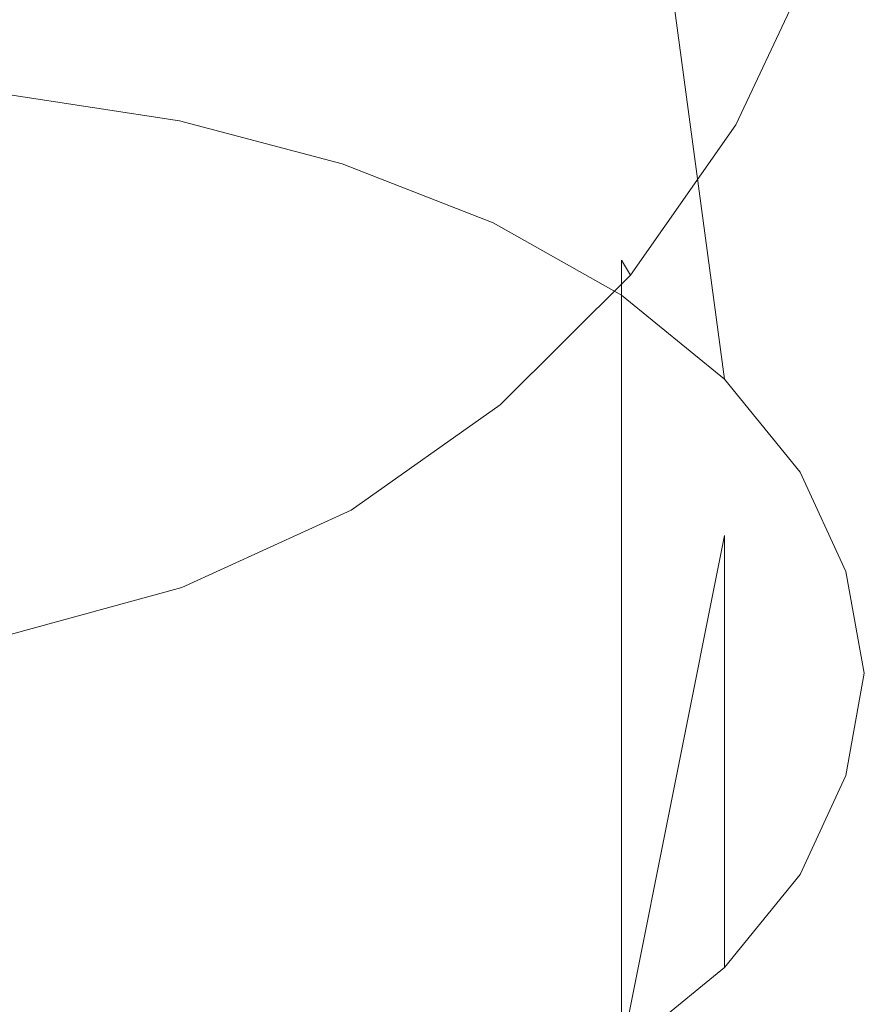
# Model space of a CAD drawing. Extents: x -189 to 188, y -561 to 0.
# Drawn here: x -85 to -79, y -91 to -84 of the extents above; entities that cross this region are included whole.
import ezdxf

# ---------------------------------------------------------------- set-up
doc = ezdxf.new("R2010")
doc.units = 0
doc.header["$LTSCALE"] = 500
doc.header["$MEASUREMENT"] = 0
doc.layers.add('EXC-CERAMIKA', color=7, linetype='Continuous')
doc.layers.add('EXC-CHROM', color=7, linetype='Continuous')

msp = doc.modelspace()

# ---------------------------------------------------------------- linework, layer by layer
at = {"layer": 'EXC-CERAMIKA', "lineweight": 0, "invisible_edges": 15}
for points in [[(-144.5027, -69.4077, 0.1465), (-79.3152, -85.4683, 0.1465), (-79.2839, -69.4624, 0.1465), (-144.5027, -69.4077, 0.1465)], [(-144.5027, -69.4077, 0.1465), (-79.2996, -101.7671, 0.1465), (-79.3152, -85.4683, 0.1465), (-144.5027, -69.4077, 0.1465)], [(-79.2996, -101.7671, 0.1465), (-144.5027, -69.4077, 0.1465), (-99.8933, -101.8921, 0.1465), (-79.2996, -101.7671, 0.1465)], [(-87.7371, -94.9936, -245.1073), (-64.8933, -79.521, -245.1073), (-65.2371, -94.0229, -245.1073), (-87.7371, -94.9936, -245.1073)], [(-64.8933, -79.521, -245.1073), (-87.7371, -94.9936, -245.1073), (-87.4871, -80.0972, -245.1073), (-64.8933, -79.521, -245.1073)], [(-51.6121, -85.4624, 0.1465), (-99.6902, -118.5698, 0.1465), (-51.5964, -101.5815, 0.1465), (-51.6121, -85.4624, 0.1465)], [(-99.6902, -118.5698, 0.1465), (-51.6121, -85.4624, 0.1465), (-79.2996, -101.7671, 0.1465), (-99.6902, -118.5698, 0.1465)]]:
    msp.add_3dface(points, dxfattribs=at)
at = {"layer": 'EXC-CHROM', "lineweight": 0}
for points, invisible_edges in [([(-84.1121, -84.4917, 22.0177), (-85.2996, -75.2534, 6.4984), (-85.2996, -84.3101, 22.0177), (-84.1121, -84.4917, 22.0177)], 11), ([(-85.2996, -75.2534, 6.4984), (-84.1121, -84.4917, 22.0177), (-84.1121, -79.3843, 13.2043), (-85.2996, -75.2534, 6.4984)], 15), ([(-84.1121, -79.3843, 13.2043), (-83.0027, -84.7866, 22.0177), (-83.0027, -79.7905, 13.2043), (-84.1121, -79.3843, 13.2043)], 15), ([(-83.0027, -84.7866, 22.0177), (-84.1121, -79.3843, 13.2043), (-84.1121, -84.4917, 22.0177), (-83.0027, -84.7866, 22.0177)], 11), ([(-79.5652, -79.6831, 4.0075), (-79.4402, -84.5659, 13.2043), (-79.4402, -80.9077, 4.0075), (-79.5652, -79.6831, 4.0075)], 15), ([(-79.4402, -84.5659, 13.2043), (-79.5652, -79.6831, 4.0075), (-79.5652, -83.6089, 13.2043), (-79.4402, -84.5659, 13.2043)], 15), ([(-81.9714, -85.189, 22.0177), (-83.0027, -79.7905, 13.2043), (-83.0027, -84.7866, 22.0177), (-81.9714, -85.189, 22.0177)], 11), ([(-83.0027, -79.7905, 13.2043), (-81.9714, -85.189, 22.0177), (-81.9714, -80.3413, 13.2043), (-83.0027, -79.7905, 13.2043)], 15), ([(-81.9714, -80.3413, 13.2043), (-81.0964, -85.6811, 22.0177), (-81.0964, -81.021, 13.2043), (-81.9714, -80.3413, 13.2043)], 15), ([(-81.0964, -85.6811, 22.0177), (-81.9714, -80.3413, 13.2043), (-81.9714, -85.189, 22.0177), (-81.0964, -85.6811, 22.0177)], 11), ([(-79.5652, -85.5229, 13.2043), (-79.4402, -80.9077, 4.0075), (-79.4402, -84.5659, 13.2043), (-79.5652, -85.5229, 13.2043)], 15), ([(-79.4402, -80.9077, 4.0075), (-79.5652, -85.5229, 13.2043), (-79.5652, -82.9565, 6.4984), (-79.4402, -80.9077, 4.0075)], 15), ([(-86.5339, -80.9468, -0.3035), (-76.4871, -86.7476, -0.3035), (-80.8152, -85.7554, -0.3035), (-86.5339, -80.9468, -0.3035)], 15), ([(-76.4871, -86.7476, -0.3035), (-86.5339, -80.9468, -0.3035), (-82.4402, -83.3101, -0.3035), (-76.4871, -86.7476, -0.3035)], 15), ([(-80.8152, -85.7554, -0.3035), (-83.5027, -84.5679, -0.3035), (-86.5339, -80.9468, -0.3035), (-80.8152, -85.7554, -0.3035)], 15), ([(-86.5339, -80.9468, -0.3035), (-82.7996, -87.4233, -0.3035), (-82.5652, -91.8511, -0.3035), (-86.5339, -80.9468, -0.3035)], 15), ([(-82.7996, -87.4233, -0.3035), (-86.5339, -80.9468, -0.3035), (-83.5027, -84.5679, -0.3035), (-82.7996, -87.4233, -0.3035)], 15), ([(-82.5652, -91.8511, -0.3035), (-85.8308, -85.0132, -0.3035), (-86.5339, -80.9468, -0.3035), (-82.5652, -91.8511, -0.3035)], 15), ([(-80.3933, -86.2554, 22.0177), (-81.0964, -81.021, 13.2043), (-81.0964, -85.6811, 22.0177), (-80.3933, -86.2554, 22.0177)], 10), ([(-81.0964, -81.021, 13.2043), (-80.3933, -86.2554, 22.0177), (-80.3933, -81.8101, 13.2043), (-81.0964, -81.021, 13.2043)], 15), ([(-82.4402, -83.3101, -0.3035), (-81.8777, -81.7671, -0.3035), (-76.4871, -86.7476, -0.3035), (-82.4402, -83.3101, -0.3035)], 15), ([(-75.0964, -82.9624, -0.3035), (-76.4871, -86.7476, -0.3035), (-81.8777, -81.7671, -0.3035), (-75.0964, -82.9624, -0.3035)], 15), ([(-80.3933, -81.8101, 13.2043), (-79.8777, -86.8901, 22.0177), (-79.8777, -82.6811, 13.2043), (-80.3933, -81.8101, 13.2043)], 15), ([(-79.8777, -86.8901, 22.0177), (-80.3933, -81.8101, 13.2043), (-80.3933, -86.2554, 22.0177), (-79.8777, -86.8901, 22.0177)], 11), ([(-79.5339, -83.4956, 3.6242), (-76.1746, -86.9292, 3.6242), (-79.2058, -82.2417, 3.6242), (-79.5339, -83.4956, 3.6242)], 15), ([(-95.9871, -82.5952, 31.9878), (-76.4871, -83.8257, 32.7679), (-78.9714, -82.4487, 32.1025), (-95.9871, -82.5952, 31.9878)], 15), ([(-76.3308, -82.4292, 16.8046), (-95.8621, -83.9917, 16.0156), (-95.8777, -82.5952, 16.6663), (-76.3308, -82.4292, 16.8046)], 13), ([(-95.8621, -83.9917, 16.0156), (-76.3308, -82.4292, 16.8046), (-76.3152, -83.8257, 16.1545), (-95.8621, -83.9917, 16.0156)], 15), ([(-76.4871, -83.8257, 32.7679), (-95.9871, -82.5952, 31.9878), (-95.9871, -83.9936, 32.6384), (-76.4871, -83.8257, 32.7679)], 13), ([(-79.5652, -87.5659, 22.0177), (-79.8777, -82.6811, 13.2043), (-79.8777, -86.8901, 22.0177), (-79.5652, -87.5659, 22.0177)], 11), ([(-79.8777, -82.6811, 13.2043), (-79.5652, -87.5659, 22.0177), (-79.5652, -83.6089, 13.2043), (-79.8777, -82.6811, 13.2043)], 15), ([(-79.8777, -83.3198, 4.0075), (-79.5652, -82.9565, 6.4984), (-79.8777, -84.0776, 6.4984), (-79.8777, -83.3198, 4.0075)], 15), ([(-79.5652, -82.9565, 6.4984), (-79.8777, -86.4526, 13.2043), (-79.8777, -84.0776, 6.4984), (-79.5652, -82.9565, 6.4984)], 15), ([(-79.8777, -86.4526, 13.2043), (-79.5652, -82.9565, 6.4984), (-79.5652, -85.5229, 13.2043), (-79.8777, -86.4526, 13.2043)], 15), ([(-80.3152, -84.521, 3.72), (-79.8777, -83.3198, 4.0075), (-80.3933, -84.4331, 4.0075), (-80.3152, -84.521, 3.72)], 15), ([(-79.8777, -84.0776, 6.4984), (-80.3933, -84.4331, 4.0075), (-79.8777, -83.3198, 4.0075), (-79.8777, -84.0776, 6.4984)], 15), ([(-79.8777, -83.3198, 4.0075), (-80.3152, -84.521, 3.72), (-79.7839, -83.3882, 3.72), (-79.8777, -83.3198, 4.0075)], 13), ([(-80.3152, -84.521, 3.72), (-79.5339, -83.4956, 3.6242), (-79.7839, -83.3882, 3.72), (-80.3152, -84.521, 3.72)], 15), ([(-79.5339, -83.4956, 3.6242), (-80.3152, -84.521, 3.72), (-80.0808, -84.6733, 3.6242), (-79.5339, -83.4956, 3.6242)], 15), ([(-80.0808, -84.6733, 3.6242), (-76.1746, -86.9292, 3.6242), (-79.5339, -83.4956, 3.6242), (-80.0808, -84.6733, 3.6242)], 15), ([(-79.5652, -83.6089, 13.2043), (-79.4402, -88.2612, 22.0177), (-79.4402, -84.5659, 13.2043), (-79.5652, -83.6089, 13.2043)], 15), ([(-79.4402, -88.2612, 22.0177), (-79.5652, -83.6089, 13.2043), (-79.5652, -87.5659, 22.0177), (-79.4402, -88.2612, 22.0177)], 11), ([(-95.9871, -83.9936, 32.6384), (-95.9714, -85.4839, 33.0385), (-76.4871, -83.8257, 32.7679), (-95.9871, -83.9936, 32.6384)], 14), ([(-76.4714, -85.314, 33.1679), (-76.4871, -83.8257, 32.7679), (-95.9714, -85.4839, 33.0385), (-76.4714, -85.314, 33.1679)], 15), ([(-76.3152, -83.8257, 16.1545), (-95.8464, -85.4819, 15.6156), (-95.8621, -83.9917, 16.0156), (-76.3152, -83.8257, 16.1545)], 13), ([(-95.8464, -85.4819, 15.6156), (-76.3152, -83.8257, 16.1545), (-76.2996, -85.314, 15.7547), (-95.8464, -85.4819, 15.6156)], 15), ([(-80.3933, -84.4331, 4.0075), (-79.8777, -84.0776, 6.4984), (-80.3933, -85.1265, 6.4984), (-80.3933, -84.4331, 4.0075)], 15), ([(-80.3933, -87.3218, 13.2043), (-79.8777, -84.0776, 6.4984), (-79.8777, -86.4526, 13.2043), (-80.3933, -87.3218, 13.2043)], 15), ([(-79.8777, -84.0776, 6.4984), (-80.3933, -87.3218, 13.2043), (-80.3933, -85.1265, 6.4984), (-79.8777, -84.0776, 6.4984)], 15), ([(-81.0339, -85.5464, 3.72), (-80.3933, -84.4331, 4.0075), (-81.0964, -85.4429, 4.0075), (-81.0339, -85.5464, 3.72)], 15), ([(-80.3933, -85.1265, 6.4984), (-81.0964, -85.4429, 4.0075), (-80.3933, -84.4331, 4.0075), (-80.3933, -85.1265, 6.4984)], 15), ([(-80.3933, -84.4331, 4.0075), (-81.0339, -85.5464, 3.72), (-80.3152, -84.521, 3.72), (-80.3933, -84.4331, 4.0075)], 13), ([(-81.0339, -85.5464, 3.72), (-80.0808, -84.6733, 3.6242), (-80.3152, -84.521, 3.72), (-81.0339, -85.5464, 3.72)], 15), ([(-83.5027, -84.5679, -0.3035), (-80.8152, -85.7554, -0.3035), (-82.7996, -87.4233, -0.3035), (-83.5027, -84.5679, -0.3035)], 15), ([(-79.5652, -88.9585, 22.0177), (-79.4402, -84.5659, 13.2043), (-79.4402, -88.2612, 22.0177), (-79.5652, -88.9585, 22.0177)], 11), ([(-79.4402, -84.5659, 13.2043), (-79.5652, -88.9585, 22.0177), (-79.5652, -85.5229, 13.2043), (-79.4402, -84.5659, 13.2043)], 15), ([(-80.0808, -84.6733, 3.6242), (-81.0339, -85.5464, 3.72), (-80.8308, -85.7378, 3.6242), (-80.0808, -84.6733, 3.6242)], 15), ([(-76.1746, -86.9292, 3.6242), (-80.0808, -84.6733, 3.6242), (-80.8308, -85.7378, 3.6242), (-76.1746, -86.9292, 3.6242)], 15), ([(-87.2527, -85.0132, -0.3035), (-82.5652, -91.8511, -0.3035), (-87.8464, -88.314, -0.3035), (-87.2527, -85.0132, -0.3035)], 15), ([(-82.5652, -91.8511, -0.3035), (-87.2527, -85.0132, -0.3035), (-85.8308, -85.0132, -0.3035), (-82.5652, -91.8511, -0.3035)], 15), ([(-81.0964, -85.4429, 4.0075), (-80.3933, -85.1265, 6.4984), (-81.0964, -86.0757, 6.4984), (-81.0964, -85.4429, 4.0075)], 15), ([(-80.3933, -85.1265, 6.4984), (-81.0964, -88.1108, 13.2043), (-81.0964, -86.0757, 6.4984), (-80.3933, -85.1265, 6.4984)], 15), ([(-81.0964, -88.1108, 13.2043), (-80.3933, -85.1265, 6.4984), (-80.3933, -87.3218, 13.2043), (-81.0964, -88.1108, 13.2043)], 15), ([(-95.9714, -85.4839, 33.0385), (-78.9402, -86.8726, 33.2865), (-76.4714, -85.314, 33.1679), (-95.9714, -85.4839, 33.0385)], 15), ([(-95.8464, -87.019, 15.4822), (-76.2996, -85.314, 15.7547), (-76.2996, -86.8491, 15.6215), (-95.8464, -87.019, 15.4822)], 15), ([(-76.2996, -85.314, 15.7547), (-95.8464, -87.019, 15.4822), (-95.8464, -85.4819, 15.6156), (-76.2996, -85.314, 15.7547)], 13), ([(-78.9402, -86.8726, 33.2865), (-95.9714, -85.4839, 33.0385), (-95.9714, -87.019, 33.1718), (-78.9402, -86.8726, 33.2865)], 13), ([(-81.9246, -86.4311, 3.72), (-81.0964, -85.4429, 4.0075), (-81.9714, -86.3101, 4.0075), (-81.9246, -86.4311, 3.72)], 15), ([(-81.0964, -86.0757, 6.4984), (-81.9714, -86.3101, 4.0075), (-81.0964, -85.4429, 4.0075), (-81.0964, -86.0757, 6.4984)], 11), ([(-81.0964, -85.4429, 4.0075), (-81.9246, -86.4311, 3.72), (-81.0339, -85.5464, 3.72), (-81.0964, -85.4429, 4.0075)], 9), ([(-81.9246, -86.4311, 3.72), (-80.8308, -85.7378, 3.6242), (-81.0339, -85.5464, 3.72), (-81.9246, -86.4311, 3.72)], 15), ([(-79.5652, -85.5229, 13.2043), (-79.8777, -89.6343, 22.0177), (-79.8777, -86.4526, 13.2043), (-79.5652, -85.5229, 13.2043)], 15), ([(-79.8777, -89.6343, 22.0177), (-79.5652, -85.5229, 13.2043), (-79.5652, -88.9585, 22.0177), (-79.8777, -89.6343, 22.0177)], 11), ([(-80.7214, -90.9976, -0.3035), (-82.7996, -87.4233, -0.3035), (-80.8152, -85.7554, -0.3035), (-80.7214, -90.9976, -0.3035)], 15), ([(-80.8308, -85.7378, 3.6242), (-81.9246, -86.4311, 3.72), (-81.7527, -86.6558, 3.6242), (-80.8308, -85.7378, 3.6242)], 15), ([(-78.8308, -90.1128, 3.6242), (-80.8308, -85.7378, 3.6242), (-81.7527, -86.6558, 3.6242), (-78.8308, -90.1128, 3.6242)], 15), ([(-80.8308, -85.7378, 3.6242), (-78.8308, -90.1128, 3.6242), (-76.1746, -86.9292, 3.6242), (-80.8308, -85.7378, 3.6242)], 15), ([(-80.8152, -85.7554, -0.3035), (-76.4871, -86.7476, -0.3035), (-80.7214, -90.9976, -0.3035), (-80.8152, -85.7554, -0.3035)], 15), ([(-81.9714, -86.3101, 4.0075), (-81.0964, -86.0757, 6.4984), (-81.9714, -86.896, 6.4984), (-81.9714, -86.3101, 4.0075)], 15), ([(-81.9714, -88.7886, 13.2043), (-81.0964, -86.0757, 6.4984), (-81.0964, -88.1108, 13.2043), (-81.9714, -88.7886, 13.2043)], 13), ([(-81.0964, -86.0757, 6.4984), (-81.9714, -88.7886, 13.2043), (-81.9714, -86.896, 6.4984), (-81.0964, -86.0757, 6.4984)], 15), ([(-82.9402, -87.1479, 3.72), (-81.9714, -86.3101, 4.0075), (-83.0027, -87.0171, 4.0075), (-82.9402, -87.1479, 3.72)], 15), ([(-81.9714, -86.896, 6.4984), (-83.0027, -87.0171, 4.0075), (-81.9714, -86.3101, 4.0075), (-81.9714, -86.896, 6.4984)], 15), ([(-81.9714, -86.3101, 4.0075), (-82.9402, -87.1479, 3.72), (-81.9246, -86.4311, 3.72), (-81.9714, -86.3101, 4.0075)], 13), ([(-82.9402, -87.1479, 3.72), (-81.7527, -86.6558, 3.6242), (-81.9246, -86.4311, 3.72), (-82.9402, -87.1479, 3.72)], 15), ([(-80.3933, -90.269, 22.0177), (-79.8777, -86.4526, 13.2043), (-79.8777, -89.6343, 22.0177), (-80.3933, -90.269, 22.0177)], 11), ([(-79.8777, -86.4526, 13.2043), (-80.3933, -90.269, 22.0177), (-80.3933, -87.3218, 13.2043), (-79.8777, -86.4526, 13.2043)], 13), ([(-81.7527, -86.6558, 3.6242), (-82.9402, -87.1479, 3.72), (-82.7996, -87.3999, 3.6242), (-81.7527, -86.6558, 3.6242)], 15), ([(-78.8308, -90.1128, 3.6242), (-81.7527, -86.6558, 3.6242), (-82.7996, -87.3999, 3.6242), (-78.8308, -90.1128, 3.6242)], 15), ([(-76.8777, -92.4585, -0.3), (-80.7214, -90.9976, -0.3035), (-76.4871, -86.7476, -0.3035), (-76.8777, -92.4585, -0.3)], 15), ([(-95.9714, -87.019, 33.1718), (-78.9089, -88.4077, 33.1532), (-78.9402, -86.8726, 33.2865), (-95.9714, -87.019, 33.1718)], 15), ([(-76.2996, -86.8491, 15.6215), (-78.7996, -88.4058, 15.7316), (-95.8464, -87.019, 15.4822), (-76.2996, -86.8491, 15.6215)], 15), ([(-83.0027, -87.0171, 4.0075), (-81.9714, -86.896, 6.4984), (-83.0027, -87.5601, 6.4984), (-83.0027, -87.0171, 4.0075)], 15), ([(-81.9714, -86.896, 6.4984), (-83.0027, -89.3413, 13.2043), (-83.0027, -87.5601, 6.4984), (-81.9714, -86.896, 6.4984)], 15), ([(-83.0027, -89.3413, 13.2043), (-81.9714, -86.896, 6.4984), (-81.9714, -88.7886, 13.2043), (-83.0027, -89.3413, 13.2043)], 15), ([(-78.9089, -88.4077, 33.1532), (-95.9714, -87.019, 33.1718), (-95.9402, -88.5542, 33.0385), (-78.9089, -88.4077, 33.1532)], 13), ([(-95.8308, -88.5542, 15.6156), (-95.8464, -87.019, 15.4822), (-78.7996, -88.4058, 15.7316), (-95.8308, -88.5542, 15.6156)], 14), ([(-84.0964, -87.6753, 3.72), (-83.0027, -87.0171, 4.0075), (-84.1121, -87.5347, 4.0075), (-84.0964, -87.6753, 3.72)], 15), ([(-83.0027, -87.5601, 6.4984), (-84.1121, -87.5347, 4.0075), (-83.0027, -87.0171, 4.0075), (-83.0027, -87.5601, 6.4984)], 15), ([(-83.0027, -87.0171, 4.0075), (-84.0964, -87.6753, 3.72), (-82.9402, -87.1479, 3.72), (-83.0027, -87.0171, 4.0075)], 13), ([(-84.0964, -87.6753, 3.72), (-82.7996, -87.3999, 3.6242), (-82.9402, -87.1479, 3.72), (-84.0964, -87.6753, 3.72)], 15), ([(-80.3933, -87.3218, 13.2043), (-81.0964, -90.8413, 22.0177), (-81.0964, -88.1108, 13.2043), (-80.3933, -87.3218, 13.2043)], 14), ([(-81.0964, -90.8413, 22.0177), (-80.3933, -87.3218, 13.2043), (-80.3933, -90.269, 22.0177), (-81.0964, -90.8413, 22.0177)], 11), ([(-82.7996, -87.3999, 3.6242), (-84.0964, -87.6753, 3.72), (-83.9871, -87.9487, 3.6242), (-82.7996, -87.3999, 3.6242)], 15), ([(-82.4402, -92.189, 3.6242), (-82.7996, -87.3999, 3.6242), (-83.9871, -87.9487, 3.6242), (-82.4402, -92.189, 3.6242)], 15), ([(-82.7996, -87.3999, 3.6242), (-82.4402, -92.189, 3.6242), (-78.8308, -90.1128, 3.6242), (-82.7996, -87.3999, 3.6242)], 15), ([(-80.7214, -90.9976, -0.3035), (-82.5652, -91.8511, -0.3035), (-82.7996, -87.4233, -0.3035), (-80.7214, -90.9976, -0.3035)], 15), ([(-85.2839, -88.0015, 3.72), (-84.1121, -87.5347, 4.0075), (-85.2996, -87.853, 4.0075), (-85.2839, -88.0015, 3.72)], 15), ([(-84.1121, -88.0522, 6.4984), (-85.2996, -87.853, 4.0075), (-84.1121, -87.5347, 4.0075), (-84.1121, -88.0522, 6.4984)], 15), ([(-84.1121, -87.5347, 4.0075), (-85.2839, -88.0015, 3.72), (-84.0964, -87.6753, 3.72), (-84.1121, -87.5347, 4.0075)], 13), ([(-84.1121, -87.5347, 4.0075), (-83.0027, -87.5601, 6.4984), (-84.1121, -88.0522, 6.4984), (-84.1121, -87.5347, 4.0075)], 15), ([(-84.1121, -89.7456, 13.2043), (-83.0027, -87.5601, 6.4984), (-83.0027, -89.3413, 13.2043), (-84.1121, -89.7456, 13.2043)], 15), ([(-83.0027, -87.5601, 6.4984), (-84.1121, -89.7456, 13.2043), (-84.1121, -88.0522, 6.4984), (-83.0027, -87.5601, 6.4984)], 15), ([(-85.2839, -88.0015, 3.72), (-83.9871, -87.9487, 3.6242), (-84.0964, -87.6753, 3.72), (-85.2839, -88.0015, 3.72)], 15), ([(-85.2996, -87.853, 4.0075), (-84.1121, -88.0522, 6.4984), (-85.2996, -88.353, 6.4984), (-85.2996, -87.853, 4.0075)], 15), ([(-83.9871, -87.9487, 3.6242), (-85.2839, -88.0015, 3.72), (-85.2371, -88.2866, 3.6242), (-83.9871, -87.9487, 3.6242)], 15), ([(-85.2371, -88.2866, 3.6242), (-82.4402, -92.189, 3.6242), (-83.9871, -87.9487, 3.6242), (-85.2371, -88.2866, 3.6242)], 15), ([(-84.1121, -88.0522, 6.4984), (-85.2996, -89.9956, 13.2043), (-85.2996, -88.353, 6.4984), (-84.1121, -88.0522, 6.4984)], 15), ([(-85.2996, -89.9956, 13.2043), (-84.1121, -88.0522, 6.4984), (-84.1121, -89.7456, 13.2043), (-85.2996, -89.9956, 13.2043)], 15), ([(-81.9714, -91.3354, 22.0177), (-81.0964, -88.1108, 13.2043), (-81.0964, -90.8413, 22.0177), (-81.9714, -91.3354, 22.0177)], 9), ([(-81.0964, -88.1108, 13.2043), (-81.9714, -91.3354, 22.0177), (-81.9714, -88.7886, 13.2043), (-81.0964, -88.1108, 13.2043)], 15), ([(-87.8464, -88.314, -0.3035), (-82.5652, -91.8511, -0.3035), (-86.5339, -92.5522, -0.3035), (-87.8464, -88.314, -0.3035)], 15), ([(-82.4402, -92.189, 3.6242), (-85.2371, -88.2866, 3.6242), (-86.5339, -92.9116, 3.6242), (-82.4402, -92.189, 3.6242)], 15), ([(-95.9402, -88.5542, 33.0385), (-95.9246, -90.0444, 32.6384), (-78.9089, -88.4077, 33.1532), (-95.9402, -88.5542, 33.0385)], 14), ([(-76.3777, -89.8726, 32.7644), (-78.9089, -88.4077, 33.1532), (-95.9246, -90.0444, 32.6384), (-76.3777, -89.8726, 32.7644)], 15), ([(-78.7996, -88.4058, 15.7316), (-95.8152, -90.0444, 16.0156), (-95.8308, -88.5542, 15.6156), (-78.7996, -88.4058, 15.7316)], 13), ([(-95.8152, -90.0444, 16.0156), (-78.7996, -88.4058, 15.7316), (-78.7996, -89.896, 16.1316), (-95.8152, -90.0444, 16.0156)], 15), ([(-81.9714, -88.7886, 13.2043), (-83.0027, -91.7378, 22.0177), (-83.0027, -89.3413, 13.2043), (-81.9714, -88.7886, 13.2043)], 15), ([(-83.0027, -91.7378, 22.0177), (-81.9714, -88.7886, 13.2043), (-81.9714, -91.3354, 22.0177), (-83.0027, -91.7378, 22.0177)], 11), ([(-84.1121, -92.0327, 22.0177), (-83.0027, -89.3413, 13.2043), (-83.0027, -91.7378, 22.0177), (-84.1121, -92.0327, 22.0177)], 11), ([(-83.0027, -89.3413, 13.2043), (-84.1121, -92.0327, 22.0177), (-84.1121, -89.7456, 13.2043), (-83.0027, -89.3413, 13.2043)], 15), ([(-84.1121, -89.7456, 13.2043), (-85.2996, -92.2143, 22.0177), (-85.2996, -89.9956, 13.2043), (-84.1121, -89.7456, 13.2043)], 15), ([(-85.2996, -92.2143, 22.0177), (-84.1121, -89.7456, 13.2043), (-84.1121, -92.0327, 22.0177), (-85.2996, -92.2143, 22.0177)], 11), ([(-95.9246, -90.0444, 32.6384), (-78.8933, -91.2944, 32.1025), (-76.3777, -89.8726, 32.7644), (-95.9246, -90.0444, 32.6384)], 15), ([(-78.7996, -89.896, 16.1316), (-95.8152, -91.4409, 16.6663), (-95.8152, -90.0444, 16.0156), (-78.7996, -89.896, 16.1316)], 13), ([(-95.8152, -91.4409, 16.6663), (-78.7996, -89.896, 16.1316), (-78.7839, -91.2944, 16.7822), (-95.8152, -91.4409, 16.6663)], 15), ([(-78.8933, -91.2944, 32.1025), (-95.9246, -90.0444, 32.6384), (-95.9089, -91.4429, 31.9878), (-78.8933, -91.2944, 32.1025)], 13), ([(-78.4089, -95.0366, 3.6105), (-78.8308, -90.1128, 3.6242), (-82.4402, -92.189, 3.6242), (-78.4089, -95.0366, 3.6105)], 15)]:
    msp.add_3dface(points, dxfattribs=dict(at, invisible_edges=invisible_edges))

doc.saveas('drawing.dxf')
